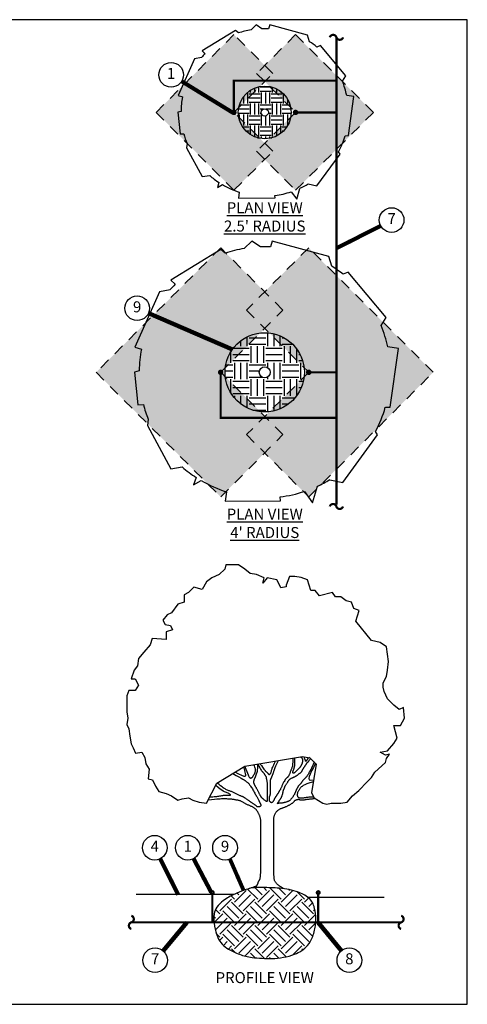
# Model space of a CAD drawing. Extents: x 0 to 14.5, y 0 to 11.2.
# Drawn here: x 9.4 to 14.5, y 0 to 11.2 of the extents above; entities that cross this region are included whole.
import ezdxf
from ezdxf.enums import TextEntityAlignment as Align

# ---------------------------------------------------------------- set-up
doc = ezdxf.new("R2010")
doc.units = 0
doc.header["$MEASUREMENT"] = 0
doc.linetypes.add('HIDDEN', pattern=[0.375, 0.25, -0.125])
doc.layers.get('0').update_dxf_attribs({"linetype": 'CONTINUOUS'})
for name, color, linetype in [('hatch', 8, 'CONTINUOUS'), ('image', 7, 'CONTINUOUS'), ('text_bubbles', 6, 'CONTINUOUS'), ('title', 4, 'CONTINUOUS')]:
    doc.layers.add(name, color=color, linetype=linetype)
doc.styles.add('Arial', font='arial.ttf')
doc.styles.add('L100', font='romans.shx', dxfattribs={"height": 0.1})
doc.styles.add('L200', font='arial.ttf', dxfattribs={"height": 0.2})
doc.styles.add('L80', font='ROMANS', dxfattribs={"height": 0.08})
doc.styles.add('ROMANS', font='ROMANS.SHX')
doc.dimstyles.get("Standard").update_dxf_attribs({"dimtxt": 0.18, "dimasz": 0.18, "dimexe": 0.18, "dimexo": 0.0625, "dimgap": 0.09, "dimtad": 0, "dimtih": 1, "dimtoh": 1, "dimdec": 4, "dimzin": 0, "dimdsep": 46, "dimtxsty": 'Standard', "dimcen": 0.09, "dimadec": 0, "dimazin": 0, "dimtfac": 1, "dimtdec": 4, "dimtofl": 0, "dimtmove": 2, "dimatfit": 3, "dimfxl": 1, "dimtolj": 1, "dimtzin": 0, "dimarcsym": 0})

# ---------------------------------------------------------------- blocks, each defined once
blk = doc.blocks.new('titleblock')
at = {"flags": 128}
blk.add_lwpolyline([(0, 0), (14.476, 0), (14.476, 11.186), (0, 11.186)], close=True, dxfattribs=at)
at = {"layer": 'title', "style": 'L200'}
for tag, p in [('TITLE1', (1.231, 1.344)), ('TITLE2', (1.231, 0.984)), ('TITLE3', (2.714, 0.593)), ('TITLE4', (2.714, 0.269))]:
    blk.add_attdef(tag, p, '', height=0.2, dxfattribs=at)
blk.add_attdef('D', text='', height=0.2, dxfattribs=at).set_placement((0.606, 0.884), align=Align.MIDDLE)
at = {"layer": 'title', "color": 7, "style": 'L80'}
blk.add_attdef('REVISED', text='', height=0.08, dxfattribs=at).set_placement((8.261, 0.97), align=Align.RIGHT)
at = {"layer": 'title', "color": 7}
for tag, p, height, style in [('SCALE', (1.231, 0.701), 0.1, 'L100'), ('DWG-NAME', (0.264, 0.085), 0.08, 'L80')]:
    blk.add_attdef(tag, p, '', height=height, dxfattribs=dict(at, style=style))
blk = doc.blocks.new('TREE')
at = {"layer": 'hatch'}
h = blk.add_hatch(dxfattribs=at)
h.set_pattern_fill('EARTH', color=256, scale=0.25)
h.paths.add_polyline_path([(0.15, 0, 1), (-0.15, 0, 1)])
h.paths.add_polyline_path([(-0.0206, 0, -1), (0.0206, 0, -1)], flags=16)
at = {"color": 0}
for points in [[(-0.0158, 0.4751), (-0.0485, 0.4966), (-0.0778, 0.4689)], [(0.2541, 0.4017), (0.2431, 0.4389), (0.0281, 0.4966), (0.0214, 0.4748)], [(-0.1497, 0.4511), (-0.1663, 0.465), (-0.355, 0.3493), (-0.3388, 0.3334)], [(0.4408, 0.1777), (0.46, 0.2076), (0.316, 0.3792), (0.2965, 0.3715)], [(-0.3586, 0.3119), (-0.3981, 0.3046), (-0.4915, 0.0957), (-0.4671, 0.088)], [(0.4566, -0.1322), (0.4749, -0.1318), (0.5066, 0.0901), (0.4655, 0.0961)], [(-0.4753, 0.0061), (-0.4934, 0.0006), (-0.4803, -0.1225), (-0.4595, -0.1217)], [(-0.4411, -0.1771), (-0.4437, -0.2009), (-0.355, -0.3649), (-0.3121, -0.3585)], [(0.2464, -0.4065), (0.2955, -0.4171), (0.4275, -0.2366), (0.4195, -0.2236)], [(-0.2597, -0.3981), (-0.2691, -0.4264), (-0.2403, -0.4101)], [(0.1507, -0.4508), (0.1814, -0.4936), (0.1998, -0.4313)], [(-0.1447, -0.4528), (-0.1495, -0.488), (0.0599, -0.4861), (0.0581, -0.4718)]]:
    blk.add_lwpolyline(points, dxfattribs=at)
for radius in [0.15, 0.0206]:
    blk.add_circle((0, 0), radius, dxfattribs=at)
for start, end in [(99.4181, 108.3549), (87.4255, 91.9052), (51.4016, 57.6902), (135.4666, 138.9841), (11.6704, 21.9585), (169.3311, 179.2632), (194.8373, 201.8817), (331.9439, 343.8452), (228.9509, 236.8882), (239.6328, 252.2792), (294.8565, 301.219), (277.0231, 288.48)]:
    blk.add_arc((0, 0), 0.4753, start, end, dxfattribs=at)
blk = doc.blocks.new('COVERAGE')
at = {"true_color": 0x0099cc, "transparency": 33554457}
h = blk.add_hatch(color=142, dxfattribs=at)
h.dxf.hatch_style = 1
h.paths.add_polyline_path([(0, 1.768), (-0.884, 0.884), (0, 0), (-0.884, -0.884), (0, -1.768), (1.768, 0)], flags=17)
at = {"const_width": 0.0625, "flags": 128}
blk.add_lwpolyline([(0, -0.031, 1), (0, 0.031, 1)], format="xyb", close=True, dxfattribs=at)
at = {"layer": 'hatch', "linetype": 'HIDDEN'}
blk.add_lwpolyline([(0, 1.768), (-0.884, 0.884), (0, 0), (-0.884, -0.884), (0, -1.768), (1.768, 0), (0, 1.768)], close=True, dxfattribs=at)
blk = doc.blocks.new('COVERAGE2')
at = {"true_color": 0x0099cc, "transparency": 33554457}
h = blk.add_hatch(color=142, dxfattribs=at)
h.dxf.hatch_style = 1
h.paths.add_polyline_path([(0, -2.828), (2.828, 0), (0, 2.828), (-1.414, 1.414), (0, 0), (-1.414, -1.414)])
at = {"const_width": 0.0625, "flags": 128}
blk.add_lwpolyline([(0, -0.031, 1), (0, 0.031, 1)], format="xyb", close=True, dxfattribs=at)
at = {"layer": 'hatch', "linetype": 'HIDDEN'}
blk.add_lwpolyline([(0, -2.828), (2.828, 0), (0, 2.828), (-1.414, 1.414), (0, 0), (-1.414, -1.414)], close=True, dxfattribs=at)
blk = doc.blocks.new('TREE2')
at = {"layer": 'hatch'}
h = blk.add_hatch(dxfattribs=at)
h.set_pattern_fill('EARTH', color=256, scale=0.25, angle=45)
edge = h.paths.add_edge_path()
edge.add_arc((-0.017, -0.632), 0.1959, 104.3914, 110.6951)
edge.add_arc((0.1127, -0.9752), 0.5628, 110.6951, 114.4127)
edge.add_arc((-0.019, -0.6851), 0.2442, 114.4127, 126.2423)
edge.add_arc((-0.0957, -0.5804), 0.1144, 126.2423, 143.5632)
edge.add_arc((-0.1445, -0.5444), 0.0537, 143.5632, 172.872)
edge.add_arc((-0.0379, -0.5577), 0.1612, 172.872, 189.6684)
edge.add_arc((-0.014, -0.5537), 0.1854, 189.6684, 203.4375)
edge.add_arc((-0.1054, -0.5933), 0.0858, 203.4375, 223.7334)
edge.add_arc((-0.0896, -0.5782), 0.1077, 223.7334, 239.6314)
edge.add_arc((-0.0102, -0.4427), 0.2647, 239.6314, 249.7514)
edge.add_arc((-0.0264, -0.4866), 0.2179, 249.7514, 262.617)
edge.add_arc((0.0113, -0.1955), 0.5115, 262.617, 271.0043)
edge.add_arc((0.0156, -0.4421), 0.2648, 271.0043, 290.1285)
edge.add_arc((0.065, -0.5768), 0.1214, 290.1285, 318.5366)
edge.add_arc((0.0837, -0.5933), 0.0965, 318.5366, 338.4903)
edge.add_arc((-0.0086, -0.5569), 0.1957, 338.4903, 352.4653)
edge.add_arc((0.0018, -0.5583), 0.1851, 352.4653, 375.1602)
edge.add_arc((0.1171, -0.527), 0.0657, 15.1602, 53.7304)
edge.add_arc((0.0725, -0.5878), 0.141, 53.7304, 73.5482)
edge.add_arc((0.0223, -0.7578), 0.3184, 73.5482, 86.7015)
edge.add_arc((-0.0173, -1.4445), 1.0061, 86.7015, 91.2184)
edge.add_arc((-0.0361, -0.5573), 0.1188, 91.2184, 104.3914)
at = {"color": 0, "flags": 128}
blk.add_lwpolyline([(-0.5285, 0.288), (-0.5285, 0.2636), (-0.5284, 0.2277), (-0.5243, 0.2033), (-0.5284, 0.1794), (-0.5206, 0.1633), (-0.5164, 0.1347), (-0.5123, 0.1066), (-0.5044, 0.0905), (-0.4961, 0.0703), (-0.4722, 0.0744), (-0.4598, 0.0542), (-0.4561, 0.0302), (-0.4436, 0.01), (-0.4478, -0.0264), (-0.4316, -0.0301), (-0.4197, -0.0545), (-0.4077, -0.0747), (-0.3791, -0.0826), (-0.3593, -0.0908), (-0.3349, -0.1069), (-0.3188, -0.1028), (-0.2949, -0.0986), (-0.2787, -0.1069), (-0.2543, -0.1147), (-0.2262, -0.1189), (-0.1872, -0.0433), (-0.082, 0.0209), (0.1367, 0.0584), (0.1642, 0.0536), (0.1889, 0.0292), (0.1707, -0.0794), (0.1808, -0.0984), (0.213, -0.1187), (0.2291, -0.1228), (0.2452, -0.1186), (0.2816, -0.1186), (0.3056, -0.1145), (0.3258, -0.0905), (0.3497, -0.0703), (0.382, -0.038), (0.3981, -0.0219), (0.4105, -0.0016), (0.4505, 0.0348), (0.4547, 0.0509), (0.4666, 0.067), (0.4505, 0.0629), (0.4302, 0.0748), (0.4588, 0.079), (0.4827, 0.1071), (0.4947, 0.1273), (0.4827, 0.1757), (0.5071, 0.1757), (0.5232, 0.2038), (0.519, 0.2443), (0.5029, 0.236), (0.4827, 0.2521), (0.4587, 0.2765), (0.4463, 0.3046), (0.4426, 0.3207), (0.4426, 0.3368), (0.4545, 0.3608), (0.4587, 0.3852), (0.4623, 0.4174), (0.4586, 0.4455), (0.4545, 0.4736), (0.4301, 0.4897), (0.3978, 0.4979), (0.3382, 0.5702), (0.3506, 0.6107), (0.3304, 0.6185), (0.3221, 0.6429), (0.3023, 0.6471), (0.282, 0.6632), (0.2617, 0.6632), (0.2498, 0.6793), (0.2007, 0.6668), (0.1846, 0.6871), (0.1684, 0.6871), (0.156, 0.7276), (0.132, 0.7354), (0.1076, 0.7395), (0.0878, 0.7395), (0.0754, 0.7073), (0.0751, 0.7011), (0.0549, 0.697), (0.0515, 0.7031), (0.0395, 0.7275), (0.0031, 0.7353), (-0.013, 0.7151), (-0.0088, 0.7353), (-0.0374, 0.7473), (-0.0613, 0.7514), (-0.0816, 0.7675), (-0.1056, 0.7836), (-0.1378, 0.7836), (-0.1539, 0.7836), (-0.158, 0.7675), (-0.1783, 0.7472), (-0.2064, 0.7353), (-0.2266, 0.7191), (-0.2427, 0.691), (-0.275, 0.6988), (-0.2952, 0.679), (-0.3113, 0.6707), (-0.3113, 0.6427), (-0.3352, 0.6344), (-0.3596, 0.6021), (-0.3757, 0.5943), (-0.3919, 0.574), (-0.3836, 0.5579), (-0.3633, 0.5538), (-0.3555, 0.5377), (-0.3794, 0.5298), (-0.3794, 0.5017), (-0.4319, 0.5054), (-0.4402, 0.4815), (-0.4641, 0.4534), (-0.4843, 0.4289), (-0.4885, 0.4009), (-0.5004, 0.3847), (-0.5124, 0.3525), (-0.4963, 0.3525), (-0.4843, 0.3281), (-0.4963, 0.3083), (-0.5207, 0.3083), (-0.5285, 0.288)], close=True, dxfattribs=at)
at = {"color": 0}
for points in [[(-0.0244, 0.0308), (-0.0191, 0.0238), (-0.0149, 0.0182), (-0.0117, 0.0138), (-0.0093, 0.0105), (-0.0075, 0.0079), (-0.0062, 0.0061), (-0.0052, 0.0047), (-0.0044, 0.0036), (-0.0035, 0.0027), (-0.0026, 0.0018), (-0.0016, 0.0011), (-0.0007, 0.0003), (0.0002, -0.0004), (0.0011, -0.001), (0.002, -0.0017), (0.0028, -0.0025), (0.0035, -0.0033), (0.0042, -0.0041), (0.0049, -0.005), (0.0055, -0.0059), (0.0062, -0.0067), (0.0068, -0.0074), (0.0075, -0.0081), (0.0082, -0.0087), (0.009, -0.0092), (0.0098, -0.0095), (0.0107, -0.0096), (0.0115, -0.0096), (0.0124, -0.0094), (0.0132, -0.0089), (0.014, -0.0083), (0.0148, -0.0074), (0.0155, -0.0063), (0.0162, -0.0049), (0.0169, -0.0034), (0.0175, -0.0016), (0.0181, 0.0002), (0.0187, 0.0022), (0.0193, 0.0043), (0.0199, 0.0065), (0.0206, 0.0087), (0.0214, 0.0111), (0.0224, 0.014), (0.0238, 0.0174), (0.0255, 0.0216), (0.0278, 0.0268), (0.0307, 0.0332), (0.0342, 0.0408)], [(0.1001, 0.0521), (0.1, 0.0433), (0.0998, 0.0362), (0.0994, 0.0304), (0.0988, 0.0258), (0.0982, 0.022), (0.0974, 0.019), (0.0966, 0.0164), (0.0957, 0.014), (0.0948, 0.0116), (0.0939, 0.0091), (0.093, 0.0067), (0.0921, 0.0043), (0.0912, 0.002), (0.0904, -0.0003), (0.0896, -0.0025), (0.0888, -0.0045), (0.0881, -0.0065), (0.0874, -0.0083), (0.0867, -0.01), (0.086, -0.0116), (0.0853, -0.0132), (0.0845, -0.0146), (0.0837, -0.016), (0.0827, -0.0173), (0.0817, -0.0185), (0.0805, -0.0197), (0.0793, -0.0209), (0.0781, -0.022), (0.0768, -0.0232), (0.0756, -0.0244), (0.0744, -0.0255), (0.0734, -0.0268), (0.0724, -0.0281), (0.0716, -0.0294), (0.0708, -0.0307), (0.0702, -0.032), (0.0696, -0.0332), (0.069, -0.0343), (0.0685, -0.0353), (0.0679, -0.0362), (0.0674, -0.0368), (0.0669, -0.0374), (0.0663, -0.0379), (0.0658, -0.0384), (0.0652, -0.039), (0.0646, -0.0398), (0.0639, -0.0408), (0.0632, -0.0421), (0.0624, -0.0438), (0.0616, -0.0458), (0.0607, -0.048), (0.0598, -0.0504), (0.0589, -0.0529), (0.0579, -0.0554), (0.0569, -0.0578), (0.0559, -0.0602), (0.0549, -0.0624), (0.0539, -0.0644), (0.0529, -0.0663), (0.0519, -0.068), (0.051, -0.0696), (0.0501, -0.0711), (0.0492, -0.0725), (0.0484, -0.0738), (0.0476, -0.075), (0.047, -0.0762), (0.0463, -0.0772), (0.0457, -0.0783), (0.0452, -0.0792), (0.0446, -0.0801), (0.0441, -0.081), (0.0436, -0.0817), (0.0431, -0.0825), (0.0427, -0.0831), (0.0422, -0.0838), (0.0417, -0.0844), (0.0412, -0.0851), (0.0408, -0.0857), (0.0403, -0.0864), (0.0398, -0.0871), (0.0393, -0.0879), (0.0388, -0.0887), (0.0383, -0.0896), (0.0378, -0.0904), (0.0373, -0.0913), (0.0368, -0.0921), (0.0362, -0.0929), (0.0357, -0.0937), (0.0352, -0.0944), (0.0347, -0.0951), (0.0342, -0.0958), (0.0337, -0.0965), (0.0331, -0.0972), (0.0326, -0.098), (0.0321, -0.0988), (0.0316, -0.0998), (0.0311, -0.1009), (0.0305, -0.102), (0.03, -0.1033), (0.0294, -0.1046), (0.0289, -0.1059), (0.0282, -0.1072), (0.0276, -0.1086), (0.0268, -0.1098), (0.0261, -0.1111), (0.0252, -0.1122), (0.0244, -0.1133), (0.0235, -0.1143), (0.0227, -0.1151), (0.0218, -0.1158), (0.021, -0.1163), (0.0202, -0.1167), (0.0195, -0.1168), (0.0188, -0.1168), (0.0182, -0.1167), (0.0176, -0.1164), (0.0171, -0.116), (0.0165, -0.1156), (0.016, -0.1151), (0.0155, -0.1146), (0.015, -0.1141), (0.0145, -0.1136), (0.014, -0.113), (0.0135, -0.1125), (0.0131, -0.1119), (0.0127, -0.1112), (0.0123, -0.1106), (0.012, -0.1098), (0.0118, -0.1091), (0.0116, -0.1082), (0.0115, -0.1074), (0.0114, -0.1065), (0.0114, -0.1055), (0.0113, -0.1046), (0.0113, -0.1036), (0.0113, -0.1026), (0.0113, -0.1015), (0.0113, -0.1005), (0.0114, -0.0995), (0.0114, -0.0985), (0.0115, -0.0975), (0.0116, -0.0965), (0.0118, -0.0954), (0.012, -0.0944), (0.0123, -0.0934), (0.0126, -0.0924), (0.013, -0.0914), (0.0134, -0.0904), (0.0138, -0.0893), (0.0142, -0.0882), (0.0145, -0.087), (0.0148, -0.0858), (0.015, -0.0846), (0.0152, -0.0832), (0.0153, -0.0819), (0.0154, -0.0804), (0.0154, -0.079), (0.0155, -0.0775), (0.0155, -0.076), (0.0155, -0.0745), (0.0155, -0.0729), (0.0155, -0.0714), (0.0155, -0.0699), (0.0155, -0.0684), (0.0155, -0.067), (0.0155, -0.0655), (0.0155, -0.0642), (0.0155, -0.0629), (0.0155, -0.0617), (0.0155, -0.0605), (0.0155, -0.0594), (0.0155, -0.0584), (0.0155, -0.0574), (0.0155, -0.0565), (0.0155, -0.0557), (0.0155, -0.0549), (0.0155, -0.0542), (0.0155, -0.0535), (0.0155, -0.0528), (0.0155, -0.0521), (0.0155, -0.0514), (0.0155, -0.0506), (0.0154, -0.0498), (0.0154, -0.0488), (0.0154, -0.0478), (0.0154, -0.0466), (0.0154, -0.0454), (0.0154, -0.0441), (0.0154, -0.0427), (0.0154, -0.0414), (0.0154, -0.0401), (0.0154, -0.0388), (0.0154, -0.0375), (0.0155, -0.0364), (0.0155, -0.0352), (0.0155, -0.0341), (0.0156, -0.033), (0.0157, -0.032), (0.0159, -0.031), (0.0161, -0.03), (0.0164, -0.029), (0.0168, -0.0279), (0.0172, -0.0269), (0.0176, -0.0259), (0.0181, -0.0248), (0.0186, -0.0237), (0.0191, -0.0226), (0.0196, -0.0214), (0.0201, -0.0201), (0.0206, -0.0188), (0.0211, -0.0174), (0.0216, -0.0161), (0.0222, -0.0147), (0.0227, -0.0133), (0.0232, -0.012), (0.0236, -0.0107), (0.0241, -0.0095), (0.0246, -0.0082), (0.0251, -0.0071), (0.0256, -0.0059), (0.026, -0.0046), (0.0265, -0.0033), (0.027, -0.002), (0.0275, -0.0005), (0.028, 0.0011), (0.0285, 0.0028), (0.029, 0.0045), (0.0295, 0.0063), (0.0301, 0.0082), (0.0307, 0.01), (0.0313, 0.0118), (0.0319, 0.0136), (0.0326, 0.0153), (0.0334, 0.0172), (0.0344, 0.0194), (0.0357, 0.0222), (0.0375, 0.0257), (0.0397, 0.0302), (0.0425, 0.0358), (0.046, 0.0428)], [(0.1804, 0.0376), (0.1764, 0.0282), (0.173, 0.0204), (0.1701, 0.0141), (0.1677, 0.0089), (0.1657, 0.0047), (0.164, 0.0013), (0.1625, -0.0015), (0.1612, -0.0038), (0.16, -0.006), (0.1588, -0.008), (0.1577, -0.0098), (0.1566, -0.0115), (0.1556, -0.0131), (0.1546, -0.0146), (0.1536, -0.0159), (0.1526, -0.0172), (0.1516, -0.0185), (0.1505, -0.0197), (0.1495, -0.0208), (0.1485, -0.0219), (0.1475, -0.023), (0.1465, -0.024), (0.1454, -0.0251), (0.1444, -0.0261), (0.1434, -0.0271), (0.1424, -0.0281), (0.1415, -0.0291), (0.1405, -0.0301), (0.1396, -0.0311), (0.1388, -0.032), (0.1379, -0.033), (0.1372, -0.0341), (0.1364, -0.0351), (0.1357, -0.0361), (0.1351, -0.0371), (0.1344, -0.0382), (0.1337, -0.0393), (0.1329, -0.0405), (0.132, -0.0416), (0.1311, -0.0429), (0.13, -0.0442), (0.1289, -0.0455), (0.1277, -0.0469), (0.1264, -0.0482), (0.1252, -0.0496), (0.124, -0.051), (0.1228, -0.0523), (0.1217, -0.0535), (0.1208, -0.0548), (0.1199, -0.0559), (0.1192, -0.057), (0.1185, -0.0581), (0.1179, -0.0591), (0.1173, -0.0601), (0.1168, -0.0611), (0.1163, -0.0621), (0.1158, -0.0632), (0.1153, -0.0642), (0.1147, -0.0652), (0.1142, -0.0663), (0.1137, -0.0674), (0.1132, -0.0685), (0.1127, -0.0697), (0.1122, -0.071), (0.1116, -0.0723), (0.1111, -0.0736), (0.1106, -0.075), (0.11, -0.0764), (0.1094, -0.0779), (0.1088, -0.0793), (0.1081, -0.0808), (0.1074, -0.0823), (0.1066, -0.0838), (0.1058, -0.0853), (0.1049, -0.0869), (0.1039, -0.0884), (0.1029, -0.09), (0.1018, -0.0916), (0.1007, -0.0933), (0.0995, -0.095), (0.0982, -0.0968), (0.0969, -0.0986), (0.0955, -0.1004), (0.0941, -0.1022), (0.0927, -0.1039), (0.0912, -0.1056), (0.0897, -0.1071), (0.0882, -0.1084), (0.0866, -0.1096), (0.0851, -0.1106), (0.0835, -0.1115), (0.0819, -0.1123), (0.0803, -0.1129), (0.0786, -0.1135), (0.0769, -0.1141), (0.0752, -0.1146), (0.0734, -0.1151), (0.0715, -0.1156), (0.0696, -0.1161), (0.0677, -0.1166), (0.0657, -0.117), (0.0637, -0.1174), (0.0617, -0.1177), (0.0597, -0.118), (0.0577, -0.1183), (0.0557, -0.1185), (0.0538, -0.1186), (0.0519, -0.1187), (0.0501, -0.1189), (0.0485, -0.119), (0.047, -0.1192), (0.0456, -0.1194), (0.0445, -0.1197), (0.0436, -0.12), (0.0428, -0.1203), (0.0422, -0.1205), (0.0418, -0.1207), (0.0416, -0.1207), (0.0416, -0.1205), (0.0418, -0.1201), (0.0422, -0.1195), (0.0427, -0.1186), (0.0433, -0.1175), (0.044, -0.1163), (0.0449, -0.115), (0.0458, -0.1135), (0.0468, -0.112), (0.0478, -0.1105), (0.0488, -0.109), (0.0498, -0.1075), (0.0508, -0.106), (0.0518, -0.1046), (0.0527, -0.1031), (0.0536, -0.1018), (0.0544, -0.1004), (0.0552, -0.0992), (0.0559, -0.098), (0.0566, -0.0968), (0.0572, -0.0956), (0.0577, -0.0945), (0.0583, -0.0933), (0.0588, -0.092), (0.0593, -0.0907), (0.0597, -0.0893), (0.0602, -0.0877), (0.0607, -0.0861), (0.0612, -0.0844), (0.0617, -0.0827), (0.0621, -0.081), (0.0625, -0.0794), (0.0628, -0.0779), (0.0631, -0.0765), (0.0633, -0.0753), (0.0635, -0.0743), (0.0637, -0.0734), (0.0638, -0.0726), (0.0639, -0.0719), (0.0641, -0.0712), (0.0643, -0.0704), (0.0645, -0.0697), (0.0648, -0.0689), (0.0651, -0.068), (0.0655, -0.0671), (0.066, -0.0661), (0.0664, -0.065), (0.0669, -0.0639), (0.0674, -0.0627), (0.0679, -0.0615), (0.0685, -0.0602), (0.069, -0.0588), (0.0696, -0.0574), (0.0702, -0.0559), (0.0709, -0.0544), (0.0716, -0.0528), (0.0724, -0.0512), (0.0734, -0.0494), (0.0745, -0.0476), (0.0756, -0.0458), (0.0768, -0.044), (0.0781, -0.0421), (0.0793, -0.0403), (0.0805, -0.0386), (0.0817, -0.0369), (0.0827, -0.0354), (0.0837, -0.0339), (0.0846, -0.0326), (0.0854, -0.0314), (0.0861, -0.0303), (0.0869, -0.0293), (0.0877, -0.0284), (0.0885, -0.0276), (0.0895, -0.0268), (0.0906, -0.0261), (0.0917, -0.0254), (0.093, -0.0248), (0.0943, -0.0242), (0.0956, -0.0236), (0.0969, -0.0231), (0.0982, -0.0225), (0.0995, -0.022), (0.1007, -0.0215), (0.1018, -0.021), (0.1029, -0.0205), (0.104, -0.0199), (0.105, -0.0194), (0.1061, -0.0189), (0.1071, -0.0184), (0.1081, -0.0179), (0.1091, -0.0174), (0.1101, -0.0168), (0.1111, -0.0163), (0.1121, -0.0157), (0.1131, -0.0151), (0.1142, -0.0145), (0.1152, -0.0138), (0.1162, -0.0131), (0.1172, -0.0123), (0.1182, -0.0115), (0.1192, -0.0107), (0.1202, -0.0098), (0.1212, -0.0089), (0.1222, -0.0081), (0.1232, -0.0073), (0.1242, -0.0065), (0.1252, -0.0058), (0.1262, -0.0051), (0.1272, -0.0045), (0.1282, -0.0038), (0.1291, -0.0032), (0.13, -0.0025), (0.1309, -0.0019), (0.1317, -0.0011), (0.1324, -0.0004), (0.1331, 0.0005), (0.1338, 0.0013), (0.1344, 0.0023), (0.1349, 0.0032), (0.1354, 0.0042), (0.136, 0.0052), (0.1364, 0.0062), (0.1369, 0.0072), (0.1374, 0.0082), (0.1379, 0.0092), (0.1384, 0.0102), (0.1388, 0.0111), (0.1393, 0.012), (0.1398, 0.0129), (0.1403, 0.0137), (0.1408, 0.0144), (0.1413, 0.0151), (0.1418, 0.0158), (0.1423, 0.0164), (0.1428, 0.0171), (0.1433, 0.0177), (0.1438, 0.0184), (0.1443, 0.0191), (0.1449, 0.0199), (0.1454, 0.0207), (0.1459, 0.0216), (0.1465, 0.0226), (0.1471, 0.0236), (0.1477, 0.0247), (0.1484, 0.0258), (0.1491, 0.027), (0.1499, 0.0283), (0.1507, 0.0296), (0.1515, 0.0309), (0.1524, 0.0322), (0.1533, 0.0334), (0.1541, 0.0345), (0.1549, 0.0355), (0.1557, 0.0363), (0.1564, 0.037), (0.1571, 0.0375), (0.1577, 0.0379), (0.1582, 0.0382), (0.1587, 0.0385), (0.1591, 0.0387), (0.1595, 0.039), (0.1598, 0.0394), (0.16, 0.0398), (0.1603, 0.0404), (0.1607, 0.0412), (0.1613, 0.0422), (0.1622, 0.0436), (0.1636, 0.0453), (0.1654, 0.0474), (0.1679, 0.0499)], [(0.1293, 0.0571), (0.1317, 0.0548), (0.1335, 0.0527), (0.1348, 0.0508), (0.1356, 0.049), (0.1361, 0.0474), (0.1364, 0.0459), (0.1365, 0.0445), (0.1365, 0.0432), (0.1365, 0.042), (0.1365, 0.0408), (0.1365, 0.0397), (0.1364, 0.0386), (0.1363, 0.0376), (0.1362, 0.0366), (0.136, 0.0356), (0.1358, 0.0346), (0.1355, 0.0335), (0.1352, 0.0325), (0.1348, 0.0315), (0.1344, 0.0305), (0.1339, 0.0295), (0.1334, 0.0284), (0.1329, 0.0274), (0.1324, 0.0264), (0.1319, 0.0254), (0.1313, 0.0244), (0.1308, 0.0235), (0.1303, 0.0225), (0.1298, 0.0216), (0.1293, 0.0207), (0.1287, 0.0199), (0.1282, 0.0191), (0.1277, 0.0184), (0.1272, 0.0177), (0.1266, 0.0171), (0.1261, 0.0164), (0.1255, 0.0158), (0.1249, 0.0151), (0.1242, 0.0144), (0.1235, 0.0137), (0.1227, 0.0129), (0.1219, 0.012), (0.121, 0.0111), (0.12, 0.0101), (0.119, 0.009), (0.1179, 0.0079), (0.1168, 0.0067), (0.1156, 0.0055), (0.1143, 0.0042), (0.113, 0.0029), (0.1117, 0.0015), (0.1104, 0.0003), (0.1091, -0.001), (0.1078, -0.0021), (0.1067, -0.0031), (0.1056, -0.0039), (0.1047, -0.0046), (0.1038, -0.005), (0.1031, -0.0053), (0.1025, -0.0055), (0.1019, -0.0055), (0.1015, -0.0053), (0.1011, -0.005), (0.1008, -0.0045), (0.1006, -0.0039), (0.1005, -0.0033), (0.1004, -0.0025), (0.1003, -0.0016), (0.1004, -0.0007), (0.1005, 0.0003), (0.1006, 0.0013), (0.1008, 0.0023), (0.1011, 0.0033), (0.1015, 0.0043), (0.1019, 0.0054), (0.1023, 0.0065), (0.1028, 0.0076), (0.1032, 0.0088), (0.1037, 0.0102), (0.1042, 0.0116), (0.1047, 0.0131), (0.1052, 0.0148), (0.1056, 0.0165), (0.106, 0.0182), (0.1064, 0.02), (0.1068, 0.0216), (0.1071, 0.0232), (0.1074, 0.0247), (0.1076, 0.026), (0.1077, 0.0275), (0.1078, 0.0294), (0.1079, 0.0318), (0.1079, 0.0352), (0.1079, 0.0398), (0.108, 0.0458), (0.108, 0.0535)], [(0.1631, 0.0538), (0.1607, 0.0526), (0.1588, 0.0513), (0.1573, 0.05), (0.156, 0.0487), (0.155, 0.0474), (0.1542, 0.0461), (0.1535, 0.0449), (0.1528, 0.0438), (0.1523, 0.0429), (0.1517, 0.042), (0.1512, 0.0413), (0.1507, 0.0407), (0.1502, 0.0403), (0.1498, 0.04), (0.1495, 0.0398), (0.1492, 0.0397), (0.1489, 0.0398), (0.1488, 0.04), (0.1486, 0.0403), (0.1484, 0.0407), (0.1483, 0.0413), (0.148, 0.042), (0.1478, 0.0429), (0.1474, 0.0438), (0.147, 0.0449), (0.1465, 0.0462), (0.1459, 0.0476), (0.1452, 0.0492), (0.1445, 0.0509), (0.1437, 0.0529), (0.1429, 0.055), (0.142, 0.0574)], [(-0.0864, 0.0182), (-0.0845, 0.0111), (-0.0828, 0.0047), (-0.0814, -0.001), (-0.0802, -0.0058), (-0.0794, -0.0099), (-0.0791, -0.0131), (-0.0793, -0.0155), (-0.0801, -0.017), (-0.0816, -0.0177), (-0.0838, -0.0176), (-0.0869, -0.0167), (-0.091, -0.015), (-0.0961, -0.0126), (-0.1023, -0.0095), (-0.1098, -0.0058), (-0.1186, -0.0015)], [(-0.0822, 0.0207), (-0.0779, 0.0102), (-0.0744, 0.0016), (-0.0716, -0.0053), (-0.0695, -0.0107), (-0.0678, -0.0148), (-0.0665, -0.0178), (-0.0653, -0.02), (-0.0642, -0.0215), (-0.063, -0.0226), (-0.0618, -0.0232), (-0.0605, -0.0235), (-0.0592, -0.0235), (-0.0579, -0.0232), (-0.0567, -0.0228), (-0.0555, -0.0221), (-0.0545, -0.0214), (-0.0535, -0.0206), (-0.0527, -0.0197), (-0.0519, -0.0188), (-0.0512, -0.0178), (-0.0505, -0.0167), (-0.0498, -0.0156), (-0.0491, -0.0144), (-0.0483, -0.0132), (-0.0475, -0.0119), (-0.0467, -0.0105), (-0.0458, -0.0091), (-0.045, -0.0075), (-0.0441, -0.0058), (-0.0434, -0.004), (-0.0427, -0.002), (-0.0421, 0.0002), (-0.0417, 0.0026), (-0.0414, 0.0051), (-0.0414, 0.008), (-0.0418, 0.0111), (-0.0424, 0.0145), (-0.0436, 0.0182), (-0.0452, 0.0223), (-0.0474, 0.0268)], [(-0.0323, 0.0294), (-0.0284, 0.0215), (-0.0251, 0.0152), (-0.0223, 0.0103), (-0.02, 0.0067), (-0.018, 0.0039), (-0.0165, 0.002), (-0.0152, 0.0005), (-0.014, -0.0005), (-0.0131, -0.0015), (-0.0122, -0.0023), (-0.0114, -0.0031), (-0.0108, -0.0038), (-0.0102, -0.0045), (-0.0096, -0.0052), (-0.0091, -0.0058), (-0.0086, -0.0066), (-0.0081, -0.0073), (-0.0076, -0.0082), (-0.0071, -0.009), (-0.0067, -0.0099), (-0.0062, -0.0107), (-0.0057, -0.0116), (-0.0052, -0.0124), (-0.0047, -0.0132), (-0.0043, -0.0139), (-0.0038, -0.0146), (-0.0033, -0.0152), (-0.0028, -0.0159), (-0.0024, -0.0165), (-0.002, -0.0172), (-0.0017, -0.0179), (-0.0014, -0.0186), (-0.0011, -0.0194), (-0.001, -0.0203), (-0.0008, -0.0213), (-0.0007, -0.0223), (-0.0005, -0.0235), (-0.0004, -0.0247), (-0.0002, -0.026), (0, -0.0275), (0.0003, -0.0291), (0.0006, -0.0308), (0.001, -0.0326), (0.0014, -0.0344), (0.0018, -0.0363), (0.0022, -0.0383), (0.0025, -0.0403), (0.0028, -0.0423), (0.003, -0.0443), (0.0032, -0.0464), (0.0033, -0.0484), (0.0034, -0.0504), (0.0034, -0.0524), (0.0035, -0.0544), (0.0035, -0.0564), (0.0035, -0.0584), (0.0035, -0.0605), (0.0035, -0.0625), (0.0035, -0.0644), (0.0035, -0.0664), (0.0035, -0.0683), (0.0035, -0.0702), (0.0035, -0.0721), (0.0035, -0.0739), (0.0035, -0.0756), (0.0035, -0.0773), (0.0035, -0.0789), (0.0035, -0.0805), (0.0035, -0.082), (0.0035, -0.0835), (0.0035, -0.085), (0.0035, -0.0865), (0.0035, -0.088), (0.0035, -0.0895), (0.0035, -0.091), (0.0035, -0.0924), (0.0035, -0.0939), (0.0035, -0.0952), (0.0035, -0.0966), (0.0035, -0.0979), (0.0035, -0.0991), (0.0035, -0.1003), (0.0035, -0.1014), (0.0035, -0.1026), (0.0035, -0.1036), (0.0035, -0.1047), (0.0035, -0.1057), (0.0035, -0.1067), (0.0035, -0.1077), (0.0035, -0.1087), (0.0034, -0.1096), (0.0033, -0.1104), (0.003, -0.111), (0.0027, -0.1116), (0.0022, -0.1119), (0.0015, -0.112), (0.0007, -0.1119), (-0.0003, -0.1116), (-0.0014, -0.111), (-0.0027, -0.1104), (-0.0039, -0.1096), (-0.0052, -0.1087), (-0.0066, -0.1077), (-0.0079, -0.1067), (-0.0091, -0.1057), (-0.0103, -0.1047), (-0.0114, -0.1037), (-0.0124, -0.1027), (-0.0134, -0.1018), (-0.0144, -0.1009), (-0.0153, -0.1), (-0.0161, -0.0992), (-0.0168, -0.0984), (-0.0175, -0.0977), (-0.0182, -0.097), (-0.0188, -0.0963), (-0.0195, -0.0955), (-0.0201, -0.0946), (-0.0208, -0.0935), (-0.0215, -0.0924), (-0.0223, -0.091), (-0.0231, -0.0895), (-0.024, -0.0878), (-0.0249, -0.0861), (-0.0258, -0.0842), (-0.0268, -0.0822), (-0.0278, -0.0803), (-0.0288, -0.0783), (-0.0298, -0.0762), (-0.0308, -0.0742), (-0.0319, -0.0722), (-0.0329, -0.0703), (-0.0339, -0.0683), (-0.0349, -0.0665), (-0.0359, -0.0646), (-0.037, -0.0628), (-0.038, -0.0611), (-0.0389, -0.0594), (-0.0399, -0.0578), (-0.0409, -0.0562), (-0.0418, -0.0547), (-0.0426, -0.0532), (-0.0435, -0.0517), (-0.0443, -0.0502), (-0.045, -0.0487), (-0.0456, -0.0472), (-0.0462, -0.0457), (-0.0467, -0.0442), (-0.0471, -0.0427), (-0.0474, -0.0412), (-0.0476, -0.0397), (-0.0476, -0.0382), (-0.0476, -0.0367), (-0.0474, -0.0352), (-0.0471, -0.0337), (-0.0468, -0.0323), (-0.0464, -0.0309), (-0.0459, -0.0295), (-0.0454, -0.0281), (-0.0449, -0.0268), (-0.0444, -0.0256), (-0.0438, -0.0244), (-0.0433, -0.0232), (-0.0428, -0.0221), (-0.0423, -0.0209), (-0.0418, -0.0198), (-0.0413, -0.0186), (-0.0408, -0.0173), (-0.0403, -0.016), (-0.0398, -0.0147), (-0.0394, -0.0133), (-0.0389, -0.012), (-0.0384, -0.0106), (-0.0379, -0.0092), (-0.0375, -0.0079), (-0.037, -0.0066), (-0.0365, -0.0053), (-0.036, -0.0041), (-0.0355, -0.0029), (-0.0351, -0.0017), (-0.0346, -0.0004), (-0.0342, 0.0009), (-0.0339, 0.0024), (-0.0336, 0.0039), (-0.0334, 0.0057), (-0.0332, 0.0076), (-0.0331, 0.0099), (-0.033, 0.0126), (-0.033, 0.0158), (-0.0329, 0.0196), (-0.0329, 0.0241), (-0.0329, 0.0293)], [(0.1858, 0.0323), (0.178, 0.0171), (0.1709, 0.0036), (0.1652, -0.0082), (0.1615, -0.0178), (0.1603, -0.0251), (0.1625, -0.0297), (0.1685, -0.0315), (0.179, -0.0302)], [(-0.1273, -0.0068), (-0.1143, -0.0135), (-0.1039, -0.0191), (-0.0955, -0.0237), (-0.0891, -0.0274), (-0.0841, -0.0305), (-0.0803, -0.0331), (-0.0774, -0.0353), (-0.075, -0.0372), (-0.0728, -0.039), (-0.0708, -0.0408), (-0.0689, -0.0427), (-0.067, -0.0446), (-0.0652, -0.0466), (-0.0634, -0.0489), (-0.0616, -0.0514), (-0.0596, -0.0542), (-0.0575, -0.0574), (-0.0553, -0.0609), (-0.0531, -0.0647), (-0.0508, -0.0685), (-0.0486, -0.0725), (-0.0463, -0.0764), (-0.0442, -0.0802), (-0.0421, -0.0839), (-0.0401, -0.0873), (-0.0383, -0.0905), (-0.0366, -0.0934), (-0.035, -0.0962), (-0.0336, -0.0987), (-0.0323, -0.1011), (-0.0311, -0.1033), (-0.03, -0.1054), (-0.0291, -0.1074), (-0.0282, -0.1092), (-0.0275, -0.1109), (-0.0268, -0.1124), (-0.0262, -0.1139), (-0.0257, -0.1152), (-0.0251, -0.1164), (-0.0247, -0.1175), (-0.0242, -0.1184), (-0.0237, -0.1193), (-0.0232, -0.12), (-0.0228, -0.1208), (-0.0224, -0.1214), (-0.0221, -0.1221), (-0.0218, -0.1228), (-0.0215, -0.1235), (-0.0213, -0.1243), (-0.0212, -0.1251), (-0.0211, -0.126), (-0.0212, -0.1268), (-0.0214, -0.1277), (-0.0217, -0.1285), (-0.0222, -0.1293), (-0.0229, -0.1301), (-0.0237, -0.1308), (-0.0247, -0.1315), (-0.0258, -0.132), (-0.027, -0.1325), (-0.0283, -0.1328), (-0.0296, -0.133), (-0.0309, -0.133), (-0.0322, -0.1328), (-0.0334, -0.1325), (-0.0345, -0.1319), (-0.0357, -0.1313), (-0.0368, -0.1305), (-0.0379, -0.1296), (-0.039, -0.1287), (-0.0402, -0.1277), (-0.0415, -0.1267), (-0.0428, -0.1257), (-0.0441, -0.1247), (-0.0455, -0.1237), (-0.047, -0.1227), (-0.0485, -0.1217), (-0.05, -0.1207), (-0.0515, -0.1197), (-0.053, -0.1187), (-0.0546, -0.1177), (-0.0561, -0.1167), (-0.0576, -0.1156), (-0.0592, -0.1146), (-0.0608, -0.1134), (-0.0624, -0.1123), (-0.0641, -0.1111), (-0.0658, -0.1099), (-0.0676, -0.1086), (-0.0694, -0.1073), (-0.0712, -0.1059), (-0.0731, -0.1046), (-0.0749, -0.1033), (-0.0766, -0.1021), (-0.0783, -0.1009), (-0.0798, -0.0998), (-0.0813, -0.0989), (-0.0826, -0.098), (-0.0839, -0.0973), (-0.0852, -0.0965), (-0.0865, -0.0959), (-0.0879, -0.0952), (-0.0895, -0.0945), (-0.0911, -0.0938), (-0.093, -0.093), (-0.095, -0.0922), (-0.0972, -0.0913), (-0.0994, -0.0903), (-0.1018, -0.0893), (-0.1043, -0.0882), (-0.1068, -0.0871), (-0.1093, -0.0859), (-0.1118, -0.0846), (-0.1144, -0.0833), (-0.1169, -0.082), (-0.1194, -0.0807), (-0.122, -0.0794), (-0.1245, -0.0781), (-0.127, -0.077), (-0.1296, -0.0759), (-0.1321, -0.075), (-0.1346, -0.0741), (-0.1372, -0.0733), (-0.1398, -0.0724), (-0.1424, -0.0715), (-0.145, -0.0706), (-0.1477, -0.0695), (-0.1505, -0.0682), (-0.1533, -0.0667), (-0.1563, -0.0649), (-0.1597, -0.0627), (-0.1635, -0.06), (-0.168, -0.0568), (-0.1732, -0.0529), (-0.1792, -0.0483), (-0.1863, -0.0428)], [(-0.2136, -0.0944), (-0.208, -0.0944), (-0.2026, -0.0941), (-0.1975, -0.0938), (-0.1927, -0.0933), (-0.1882, -0.0928), (-0.1839, -0.0922), (-0.1798, -0.0916), (-0.1759, -0.091), (-0.1722, -0.0904), (-0.1687, -0.0898), (-0.1653, -0.0893), (-0.1621, -0.0889), (-0.1591, -0.0885), (-0.1561, -0.0882), (-0.1532, -0.088), (-0.1504, -0.088), (-0.1477, -0.088), (-0.1451, -0.0882), (-0.1427, -0.0883), (-0.1405, -0.0885), (-0.1387, -0.0886), (-0.1372, -0.0886), (-0.1362, -0.0884), (-0.1356, -0.088), (-0.1356, -0.0873), (-0.1362, -0.0865), (-0.1372, -0.0855), (-0.1387, -0.0843), (-0.1405, -0.0831), (-0.1428, -0.0819), (-0.1453, -0.0806), (-0.1481, -0.0795), (-0.1511, -0.0783), (-0.1545, -0.0771), (-0.1585, -0.0754), (-0.1631, -0.0731), (-0.1686, -0.0699), (-0.1751, -0.0655), (-0.1828, -0.0597), (-0.1918, -0.0522)], [(0.1777, -0.0378), (0.1639, -0.0421), (0.1532, -0.0459), (0.1451, -0.0493), (0.1391, -0.0523), (0.1349, -0.0549), (0.132, -0.0573), (0.1299, -0.0596), (0.1283, -0.0618), (0.1268, -0.0639), (0.1253, -0.066), (0.1239, -0.068), (0.1225, -0.0701), (0.1213, -0.0721), (0.1201, -0.0742), (0.1191, -0.0762), (0.1183, -0.0782), (0.1176, -0.0802), (0.1172, -0.0822), (0.1169, -0.0841), (0.1167, -0.086), (0.1167, -0.0878), (0.1169, -0.0894), (0.1172, -0.0909), (0.1176, -0.0923), (0.1182, -0.0935), (0.1188, -0.0945), (0.1196, -0.0953), (0.1204, -0.096), (0.1213, -0.0966), (0.1222, -0.0971), (0.1232, -0.0975), (0.1242, -0.0978), (0.1252, -0.098), (0.1263, -0.0981), (0.1273, -0.0983), (0.1284, -0.0984), (0.1295, -0.0984), (0.1306, -0.0984), (0.1318, -0.0984), (0.133, -0.0984), (0.1343, -0.0984), (0.1357, -0.0984), (0.1372, -0.0984), (0.1387, -0.0983), (0.1404, -0.0982), (0.1423, -0.098), (0.1443, -0.0977), (0.1464, -0.0974), (0.1488, -0.097), (0.1515, -0.0965), (0.1545, -0.096), (0.158, -0.0954), (0.1621, -0.095), (0.1668, -0.0946), (0.1723, -0.0944), (0.1786, -0.0943)], [(-0.068, -0.4429), (-0.0652, -0.4419), (-0.0622, -0.4408), (-0.0591, -0.4397), (-0.056, -0.4385), (-0.0529, -0.4374), (-0.05, -0.4363), (-0.0474, -0.4353), (-0.045, -0.4345), (-0.0431, -0.4339), (-0.0415, -0.4334), (-0.0403, -0.433), (-0.0393, -0.4326), (-0.0385, -0.4323), (-0.0379, -0.432), (-0.0373, -0.4316), (-0.0368, -0.4312), (-0.0363, -0.4306), (-0.0358, -0.4299), (-0.0353, -0.4291), (-0.0348, -0.4282), (-0.0343, -0.4272), (-0.0338, -0.4261), (-0.0333, -0.4249), (-0.0328, -0.4237), (-0.0322, -0.4224), (-0.0317, -0.421), (-0.0312, -0.4197), (-0.0307, -0.4184), (-0.0302, -0.4171), (-0.0297, -0.4158), (-0.0291, -0.4147), (-0.0286, -0.4136), (-0.0281, -0.4127), (-0.0276, -0.4118), (-0.0271, -0.411), (-0.0266, -0.4101), (-0.026, -0.4093), (-0.0255, -0.4084), (-0.025, -0.4073), (-0.0246, -0.4062), (-0.0241, -0.4048), (-0.0236, -0.403), (-0.0231, -0.4007), (-0.0227, -0.3977), (-0.0223, -0.3938), (-0.022, -0.3889), (-0.0217, -0.3826), (-0.0214, -0.375), (-0.0212, -0.3659), (-0.0211, -0.3556), (-0.021, -0.3445), (-0.0209, -0.3331), (-0.0208, -0.3217), (-0.0208, -0.3109), (-0.0208, -0.3009), (-0.0208, -0.2922), (-0.0208, -0.2852), (-0.0208, -0.2797), (-0.0208, -0.2755), (-0.0208, -0.2725), (-0.0208, -0.2705), (-0.0208, -0.2692), (-0.0208, -0.2685), (-0.0208, -0.2682), (-0.0208, -0.2682), (-0.0208, -0.2683), (-0.0208, -0.2685), (-0.0208, -0.2687), (-0.0208, -0.2689), (-0.0208, -0.269), (-0.0208, -0.269), (-0.0208, -0.2687), (-0.0208, -0.2682), (-0.0208, -0.2674), (-0.0208, -0.2664), (-0.0208, -0.2651), (-0.0208, -0.2637), (-0.0208, -0.262), (-0.0208, -0.2602), (-0.0208, -0.2583), (-0.0208, -0.2562), (-0.0208, -0.254), (-0.0208, -0.2516), (-0.0208, -0.249), (-0.0208, -0.2463), (-0.0208, -0.2433), (-0.0208, -0.2402), (-0.0208, -0.2368), (-0.0208, -0.2332), (-0.0208, -0.2294), (-0.0208, -0.2254), (-0.0208, -0.2214), (-0.0208, -0.2175), (-0.0208, -0.2135), (-0.0208, -0.2097), (-0.0209, -0.2061), (-0.0209, -0.2027), (-0.0209, -0.1995), (-0.0209, -0.1966), (-0.0209, -0.1938), (-0.021, -0.1911), (-0.0211, -0.1886), (-0.0213, -0.1862), (-0.0215, -0.1839), (-0.0217, -0.1817), (-0.0221, -0.1795), (-0.0224, -0.1774), (-0.0229, -0.1753), (-0.0234, -0.1732), (-0.024, -0.1712), (-0.0246, -0.1691), (-0.0253, -0.1671), (-0.0261, -0.1651), (-0.0269, -0.1631), (-0.0278, -0.1611), (-0.0288, -0.1591), (-0.0298, -0.1572), (-0.0308, -0.1553), (-0.0318, -0.1535), (-0.0328, -0.1517), (-0.0338, -0.15), (-0.0348, -0.1483), (-0.0358, -0.1467), (-0.0369, -0.1452), (-0.0381, -0.1437), (-0.0393, -0.1423), (-0.0406, -0.1409), (-0.0421, -0.1396), (-0.0436, -0.1384), (-0.0453, -0.1372), (-0.0471, -0.1361), (-0.049, -0.135), (-0.051, -0.1339), (-0.0531, -0.1329), (-0.0552, -0.1318), (-0.0575, -0.1308), (-0.0598, -0.1298), (-0.0621, -0.1288), (-0.0645, -0.1278), (-0.0669, -0.1268), (-0.0693, -0.1257), (-0.0717, -0.1246), (-0.0741, -0.1234), (-0.0764, -0.1222), (-0.0786, -0.1209), (-0.0808, -0.1195), (-0.083, -0.1182), (-0.0851, -0.1168), (-0.0873, -0.1155), (-0.0894, -0.1142), (-0.0916, -0.113), (-0.0939, -0.112), (-0.0962, -0.111), (-0.0985, -0.1102), (-0.101, -0.1095), (-0.1035, -0.1088), (-0.106, -0.1083), (-0.1086, -0.1077), (-0.1113, -0.1072), (-0.1141, -0.1068), (-0.1168, -0.1063), (-0.1197, -0.1058), (-0.1226, -0.1053), (-0.1255, -0.1048), (-0.1285, -0.1044), (-0.1314, -0.104), (-0.1344, -0.1037), (-0.1375, -0.1034), (-0.1405, -0.1032), (-0.1435, -0.103), (-0.1466, -0.1029), (-0.1497, -0.1028), (-0.1529, -0.1027), (-0.1561, -0.1027), (-0.1594, -0.1027), (-0.1628, -0.1027), (-0.1663, -0.1027), (-0.1703, -0.1028), (-0.1749, -0.103), (-0.1806, -0.1033), (-0.1877, -0.1039), (-0.1965, -0.1048), (-0.2073, -0.106), (-0.2205, -0.1077)], [(0.0648, -0.4423), (0.0637, -0.4416), (0.0626, -0.4409), (0.0615, -0.4402), (0.0603, -0.4394), (0.0592, -0.4387), (0.058, -0.4379), (0.0568, -0.4371), (0.0555, -0.4362), (0.0541, -0.4353), (0.0527, -0.4344), (0.0513, -0.4334), (0.0498, -0.4324), (0.0483, -0.4313), (0.0468, -0.4302), (0.0453, -0.429), (0.0438, -0.4278), (0.0422, -0.4265), (0.0407, -0.4251), (0.0393, -0.4237), (0.0379, -0.4222), (0.0365, -0.4207), (0.0352, -0.4191), (0.0341, -0.4174), (0.033, -0.4157), (0.0321, -0.4139), (0.0312, -0.4118), (0.0305, -0.4092), (0.0299, -0.406), (0.0293, -0.4018), (0.0289, -0.3966), (0.0285, -0.39), (0.0282, -0.3819), (0.028, -0.3722), (0.0278, -0.3612), (0.0277, -0.3495), (0.0276, -0.3373), (0.0276, -0.3253), (0.0276, -0.3139), (0.0275, -0.3035), (0.0275, -0.2945), (0.0275, -0.2874), (0.0275, -0.2819), (0.0275, -0.2778), (0.0275, -0.2747), (0.0275, -0.2723), (0.0275, -0.2704), (0.0275, -0.2686), (0.0275, -0.2666), (0.0275, -0.2642), (0.0275, -0.2614), (0.0275, -0.2583), (0.0275, -0.255), (0.0275, -0.2514), (0.0275, -0.2476), (0.0275, -0.2439), (0.0275, -0.2401), (0.0275, -0.2363), (0.0275, -0.2327), (0.0275, -0.229), (0.0275, -0.2255), (0.0275, -0.222), (0.0275, -0.2186), (0.0275, -0.2153), (0.0275, -0.212), (0.0275, -0.2088), (0.0275, -0.2056), (0.0275, -0.2025), (0.0275, -0.1996), (0.0275, -0.1967), (0.0275, -0.1939), (0.0275, -0.1912), (0.0275, -0.1887), (0.0275, -0.1862), (0.0275, -0.1839), (0.0276, -0.1816), (0.0277, -0.1794), (0.0278, -0.1772), (0.0281, -0.175), (0.0284, -0.1728), (0.0289, -0.1705), (0.0294, -0.1682), (0.0302, -0.1659), (0.031, -0.1635), (0.032, -0.1612), (0.033, -0.1589), (0.0343, -0.1566), (0.0356, -0.1544), (0.0371, -0.1524), (0.0386, -0.1504), (0.0403, -0.1486), (0.0421, -0.1469), (0.044, -0.1453), (0.0459, -0.1439), (0.0479, -0.1426), (0.0499, -0.1414), (0.0519, -0.1403), (0.0539, -0.1393), (0.0559, -0.1385), (0.0579, -0.1377), (0.0599, -0.137), (0.0619, -0.1363), (0.064, -0.1356), (0.066, -0.1349), (0.068, -0.1341), (0.07, -0.1333), (0.072, -0.1325), (0.074, -0.1316), (0.076, -0.1306), (0.078, -0.1296), (0.0801, -0.1286), (0.0821, -0.1276), (0.0841, -0.1266), (0.0861, -0.1256), (0.0881, -0.1246), (0.0901, -0.1236), (0.092, -0.1226), (0.0938, -0.1215), (0.0956, -0.1204), (0.0973, -0.1192), (0.0988, -0.118), (0.1003, -0.1168), (0.1016, -0.1155), (0.1028, -0.1142), (0.1039, -0.1129), (0.1049, -0.1117), (0.1058, -0.1106), (0.1066, -0.1096), (0.1074, -0.1087), (0.1081, -0.1081), (0.1088, -0.1076), (0.1095, -0.1072), (0.1101, -0.1069), (0.1108, -0.1067), (0.1114, -0.1065), (0.1121, -0.1063), (0.1129, -0.106), (0.1137, -0.1058), (0.1145, -0.1054), (0.1154, -0.1051), (0.1164, -0.1047), (0.1174, -0.1044), (0.1184, -0.1042), (0.1194, -0.104), (0.1204, -0.104), (0.1214, -0.104), (0.1224, -0.1042), (0.1234, -0.1044), (0.1244, -0.1047), (0.1255, -0.1051), (0.1266, -0.1054), (0.1278, -0.1057), (0.129, -0.106), (0.1302, -0.1063), (0.1316, -0.1064), (0.133, -0.1065), (0.1344, -0.1066), (0.136, -0.1065), (0.1376, -0.1064), (0.1392, -0.1063), (0.1409, -0.106), (0.1427, -0.1057), (0.1446, -0.1054), (0.1466, -0.105), (0.1487, -0.1046), (0.1509, -0.1043), (0.1534, -0.1039), (0.1559, -0.1035), (0.1587, -0.1033), (0.1618, -0.103), (0.1649, -0.1028), (0.1681, -0.1026), (0.1713, -0.1023), (0.1745, -0.1019), (0.1774, -0.1013), (0.1802, -0.1006), (0.1826, -0.0996)]]:
    blk.add_lwpolyline(points, dxfattribs=at)
for points in [[(-0.0657, -0.4423, 0.027512), (-0.0862, -0.4488, 0.016223), (-0.1199, -0.4628, 0.051662), (-0.1633, -0.4882, 0.075721), (-0.1877, -0.5125, 0.128585), (-0.1978, -0.5377, 0.07342), (-0.1968, -0.5848, 0.060151), (-0.1841, -0.6274, 0.08879), (-0.1674, -0.6526, 0.06948), (-0.144, -0.6711, 0.044186), (-0.1018, -0.691, 0.056196), (-0.0544, -0.7027, 0.036613), (0.0203, -0.7069, 0.083639), (0.1068, -0.6907, 0.124592), (0.156, -0.6571, 0.087285), (0.1734, -0.6286, 0.061053), (0.1854, -0.5826, 0.09935), (0.1805, -0.5099, 0.169901), (0.156, -0.4741, 0.086688), (0.1125, -0.4525, 0.057455), (0.0406, -0.44, 0.015392), (-0.0213, -0.4383, 0.057542)], [(-0.0215, -0.4383, 0.004253), (-0.0387, -0.4386, 0.057542), (-0.0657, -0.4423, 0.027512)]]:
    blk.add_lwpolyline(points, format="xyb", dxfattribs=at)
blk = doc.blocks.new('bubble')
at = {"layer": 'text_bubbles'}
blk.add_circle((0, 0), 0.14, dxfattribs=at)
at = {"layer": 'text_bubbles', "style": 'ROMANS'}
blk.add_attdef('#', text='', height=0.125, dxfattribs=at).set_placement((0, 0), align=Align.MIDDLE)

msp = doc.modelspace()

# ---------------------------------------------------------------- linework, layer by layer
at = {"const_width": 0.025}
for points in [[(12.915, 10.986, -0.75), (12.99, 10.986, 0.75), (13.065, 10.986, 0.75)], [(13.065, 5.656, -0.75), (12.99, 5.656, 0.75), (12.915, 5.656, 0.75)], [(10.661, 0.856, -0.75), (10.661, 0.931, 0.75), (10.661, 1.006, 0.75)], [(13.725, 1.006, -0.75), (13.725, 0.931, 0.75), (13.725, 0.856, 0.75)]]:
    msp.add_lwpolyline(points, format="xyb", dxfattribs=at)
at = {"const_width": 0.025, "flags": 128}
for points in [[(12.99, 10.986), (12.99, 5.678)], [(11.826, 10.133), (11.826, 10.493), (12.99, 10.493)], [(12.526, 10.133), (12.99, 10.133)], [(11.676, 7.18), (11.676, 6.664), (12.99, 6.664)], [(12.676, 7.18), (12.99, 7.18)], [(11.581, 0.931), (11.581, 1.269)], [(12.783, 0.931), (12.783, 1.269)], [(10.661, 0.931), (13.725, 0.931)]]:
    msp.add_lwpolyline(points, dxfattribs=at)
for points in [[(11.565, 1.269, 1), (11.596, 1.269, 1)], [(12.768, 1.269, 1), (12.799, 1.269, 1)]]:
    msp.add_lwpolyline(points, format="xyb", close=True, dxfattribs=at)
at = {"layer": 'image', "flags": 128}
for points in [[(11.827, 1.247), (10.717, 1.247)], [(12.663, 1.219), (13.532, 1.219)]]:
    msp.add_lwpolyline(points, dxfattribs=at)

# ---------------------------------------------------------------- block references
at = {"color": 8, "true_color": 0x808080}
for name, p, xscale, yscale, zscale in [('TREE', (12.176, 10.133), 2, 2, 2), ('TREE', (12.176, 7.18), 3, 3, 3), ('TREE2', (12.195, 2.641), 3, 3, 3)]:
    msp.add_blockref(name, p, dxfattribs=dict(at, xscale=xscale, yscale=yscale, zscale=zscale))
at = {"xscale": 0.5, "yscale": 0.5, "zscale": 0.5, "rotation": 180}
for name, p in [('COVERAGE', (11.826, 10.133)), ('COVERAGE2', (11.676, 7.18))]:
    msp.add_blockref(name, p, dxfattribs=at)
at = {"xscale": 0.5, "yscale": 0.5, "zscale": 0.5}
for name, p in [('COVERAGE', (12.526, 10.133)), ('COVERAGE2', (12.676, 7.18))]:
    msp.add_blockref(name, p, dxfattribs=at)
at = {"layer": 'text_bubbles'}
for p, values in [((11.113, 10.56), {'#': '1'}), ((13.617, 8.91), {'#': '7'}), ((10.727, 7.908), {'#': '9'}), ((10.927, 1.779), {'#': '4'}), ((11.302, 1.779), {'#': '1'}), ((11.725, 1.779), {'#': '9'}), ((10.931, 0.501), {'#': '7'}), ((13.137, 0.501), {'#': '8'})]:
    msp.add_blockref('bubble', p, dxfattribs=at).add_auto_attribs(values)
at = {"layer": 'title'}
msp.add_blockref('titleblock', (0, 0), dxfattribs=at)

# ---------------------------------------------------------------- texts
at = {"layer": 'text_bubbles', "style": 'ROMANS'}
msp.add_text('%%UPROFILE VIEW', height=0.125, dxfattribs=at).set_placement((12.176, 0.303), align=Align.MIDDLE_CENTER)
at = {"layer": 'text_bubbles', "char_height": 0.125, "attachment_point": 2, "style": 'ROMANS'}
for s, insert in [("{\\LPLAN VIEW\\P2.5' RADIUS}", (12.176, 9.113)), ("{\\LPLAN VIEW\\P4' RADIUS}", (12.176, 5.631))]:
    msp.add_mtext(s, dxfattribs=dict(at, insert=insert))

# ---------------------------------------------------------------- leaders
at = {"layer": 'text_bubbles'}
for points in [[(11.81, 10.133), (11.232, 10.487)], [(12.99, 8.589), (13.493, 8.846)], [(11.809, 7.441), (10.855, 7.853)], [(11.194, 1.247), (10.99, 1.654)], [(11.566, 1.275), (11.367, 1.655)], [(11.936, 1.295), (11.781, 1.651)], [(11.291, 0.931), (11.021, 0.608)], [(12.782, 0.931), (13.048, 0.609)]]:
    msp.add_leader(points, dimstyle='Standard', override={"dimtxt": 0.125, "dimexe": 0.125, "dimtxsty": 'Arial', "dimclrd": 256, "dimclre": 256, "dimclrt": 256, "dimlwd": 65535, "dimlwe": 65535}, dxfattribs=at)

doc.saveas('drawing.dxf')
